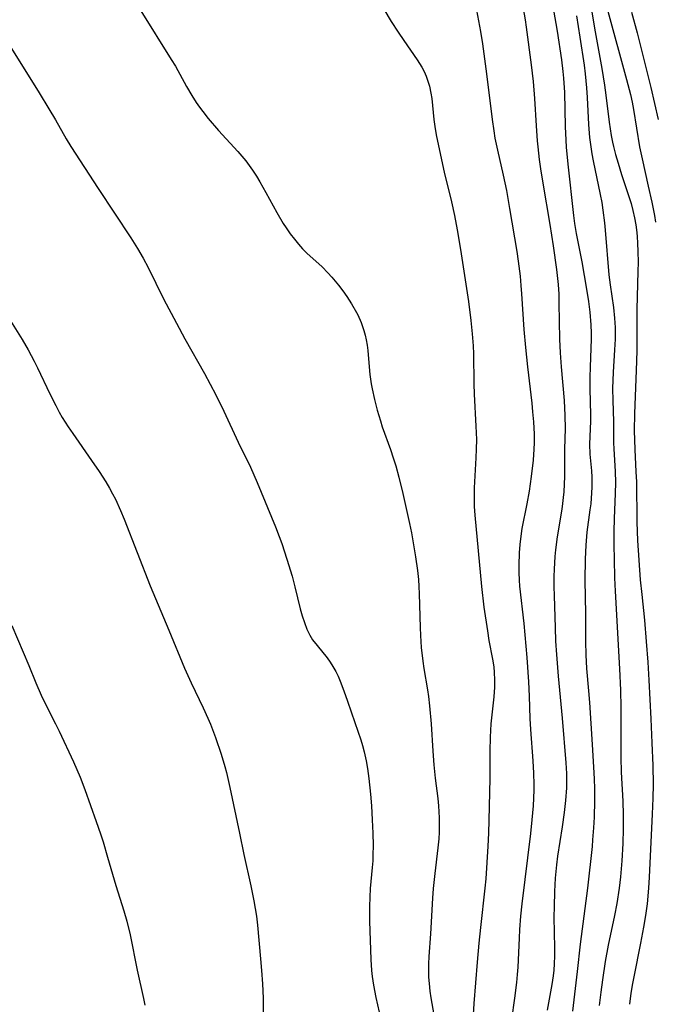
# Model space of a CAD drawing. Units: inches. Extents: x 2034858 to 2039957, y 184291 to 189725.
# Drawn here: x 2037242 to 2037312, y 184501 to 184609 of the extents above; entities that cross this region are included whole.
import ezdxf

# ---------------------------------------------------------------- set-up
doc = ezdxf.new("R2010")
doc.units = ezdxf.units.IN
doc.header["$MEASUREMENT"] = 0
doc.layers.add('c_19_T14S_R18E', color=1, linetype='Continuous')

msp = doc.modelspace()

# ---------------------------------------------------------------- linework, layer by layer
at = {"layer": 'c_19_T14S_R18E'}
for points in [[(2037304.54, 184612.15, 1034), (2037305.29, 184607.79, 1034), (2037306, 184603.78, 1034), (2037306.3, 184601.96, 1034), (2037306.46, 184600.87, 1034), (2037306.83, 184597.89, 1034), (2037307.05, 184596.44, 1034), (2037307.19, 184595.71, 1034), (2037307.29, 184595.24, 1034), (2037307.51, 184594.38, 1034), (2037307.79, 184593.43, 1034), (2037308.18, 184592.19, 1034), (2037308.95, 184589.89, 1034), (2037309.21, 184589, 1034), (2037309.41, 184588.24, 1034), (2037309.58, 184587.46, 1034), (2037309.72, 184586.68, 1034), (2037309.8, 184586.12, 1034), (2037309.87, 184585.45, 1034), (2037309.93, 184584.63, 1034), (2037309.97, 184583.81, 1034), (2037309.98, 184582.55, 1034), (2037309.97, 184581.61, 1034), (2037309.86, 184577.43, 1034), (2037309.86, 184574.16, 1034), (2037309.84, 184572.91, 1034), (2037309.77, 184570.78, 1034), (2037309.58, 184566.08, 1034), (2037309.55, 184564.18, 1034), (2037309.57, 184563.2, 1034), (2037309.61, 184562.12, 1034), (2037309.75, 184559.67, 1034), (2037309.79, 184558.58, 1034), (2037309.84, 184554.23, 1034), (2037309.87, 184553.17, 1034), (2037309.92, 184552.18, 1034), (2037310.22, 184547.89, 1034), (2037310.38, 184546.29, 1034), (2037310.68, 184543.46, 1034), (2037310.87, 184541.16, 1034), (2037311.03, 184538.87, 1034), (2037311.15, 184536.92, 1034), (2037311.37, 184532.7, 1034), (2037311.5, 184530.06, 1034), (2037311.59, 184527.59, 1034), (2037311.62, 184525.52, 1034), (2037311.59, 184524.02, 1034), (2037311.53, 184522.28, 1034), (2037311.2, 184515.37, 1034), (2037311.12, 184514.17, 1034), (2037310.96, 184512.49, 1034), (2037310.8, 184511.19, 1034), (2037310.59, 184509.91, 1034), (2037310.25, 184508.16, 1034), (2037309.5, 184504.5, 1034), (2037309.33, 184503.58, 1034), (2037309.18, 184502.67, 1034), (2037309.1, 184502.12, 1034), (2037309.04, 184501.49, 1034)], [(2037255.59, 184610.07, 1046), (2037258.92, 184604.77, 1046), (2037259.37, 184604.02, 1046), (2037260.58, 184601.81, 1046), (2037261.17, 184600.81, 1046), (2037261.66, 184600.05, 1046), (2037262.01, 184599.55, 1046), (2037262.37, 184599.06, 1046), (2037262.96, 184598.31, 1046), (2037264.08, 184597.01, 1046), (2037266.2, 184594.7, 1046), (2037267.07, 184593.67, 1046), (2037267.45, 184593.16, 1046), (2037267.82, 184592.64, 1046), (2037268.24, 184591.99, 1046), (2037268.62, 184591.37, 1046), (2037269.28, 184590.2, 1046), (2037270.48, 184588.03, 1046), (2037271.18, 184586.84, 1046), (2037271.49, 184586.35, 1046), (2037271.93, 184585.71, 1046), (2037272.39, 184585.1, 1046), (2037272.83, 184584.57, 1046), (2037273.29, 184584.06, 1046), (2037273.76, 184583.57, 1046), (2037275.41, 184582.08, 1046), (2037276.06, 184581.43, 1046), (2037276.47, 184580.98, 1046), (2037277.21, 184580.08, 1046), (2037277.67, 184579.47, 1046), (2037278.11, 184578.85, 1046), (2037278.63, 184578.06, 1046), (2037279.18, 184577.11, 1046), (2037279.32, 184576.83, 1046), (2037279.69, 184575.99, 1046), (2037280, 184575.12, 1046), (2037280.14, 184574.61, 1046), (2037280.25, 184574.1, 1046), (2037280.34, 184573.53, 1046), (2037280.41, 184572.95, 1046), (2037280.55, 184571.17, 1046), (2037280.64, 184570.34, 1046), (2037280.79, 184569.31, 1046), (2037280.88, 184568.77, 1046), (2037281.14, 184567.58, 1046), (2037281.44, 184566.41, 1046), (2037281.79, 184565.25, 1046), (2037281.99, 184564.62, 1046), (2037282.89, 184562.13, 1046), (2037283.19, 184561.23, 1046), (2037283.47, 184560.34, 1046), (2037283.82, 184559.12, 1046), (2037284.25, 184557.31, 1046), (2037284.98, 184554.03, 1046), (2037285.19, 184553.01, 1046), (2037285.43, 184551.7, 1046), (2037285.64, 184550.39, 1046), (2037285.84, 184548.9, 1046), (2037285.95, 184547.92, 1046), (2037286.01, 184547.15, 1046), (2037286.05, 184546.34, 1046), (2037286.13, 184542.69, 1046), (2037286.18, 184541.79, 1046), (2037286.27, 184540.49, 1046), (2037286.43, 184538.99, 1046), (2037286.54, 184538.21, 1046), (2037286.93, 184535.86, 1046), (2037287.05, 184535.12, 1046), (2037287.17, 184534.11, 1046), (2037287.34, 184532.15, 1046), (2037287.53, 184529.17, 1046), (2037287.65, 184527.66, 1046), (2037287.8, 184526.19, 1046), (2037288.06, 184523.97, 1046), (2037288.14, 184523.19, 1046), (2037288.22, 184521.88, 1046), (2037288.24, 184521.1, 1046), (2037288.22, 184520.32, 1046), (2037288.18, 184519.57, 1046), (2037288.08, 184518.6, 1046), (2037287.75, 184515.78, 1046), (2037287.58, 184514.15, 1046), (2037287.5, 184513.11, 1046), (2037287.28, 184509.21, 1046), (2037287.1, 184506.73, 1046), (2037287.06, 184505.9, 1046), (2037287.05, 184505.16, 1046), (2037287.07, 184504.46, 1046), (2037287.13, 184503.75, 1046), (2037287.22, 184502.92, 1046), (2037287.32, 184502.2, 1046), (2037287.64, 184500.33, 1046)], [(2037282.17, 184610.26, 1044), (2037282.99, 184608.92, 1044), (2037283.75, 184607.74, 1044), (2037284.35, 184606.84, 1044), (2037285.83, 184604.71, 1044), (2037286.32, 184603.91, 1044), (2037286.57, 184603.43, 1044), (2037286.79, 184602.94, 1044), (2037287, 184602.4, 1044), (2037287.16, 184601.84, 1044), (2037287.33, 184601.09, 1044), (2037287.42, 184600.49, 1044), (2037287.64, 184598.19, 1044), (2037287.79, 184597.16, 1044), (2037287.94, 184596.33, 1044), (2037288.78, 184592.44, 1044), (2037289.56, 184589.18, 1044), (2037289.89, 184587.69, 1044), (2037290.21, 184586.14, 1044), (2037290.56, 184584, 1044), (2037291.42, 184578.29, 1044), (2037291.69, 184576.24, 1044), (2037291.85, 184574.77, 1044), (2037291.94, 184573.47, 1044), (2037291.97, 184572.6, 1044), (2037292.03, 184569.29, 1044), (2037292.06, 184568.18, 1044), (2037292.25, 184564.66, 1044), (2037292.29, 184563.22, 1044), (2037292.28, 184562.18, 1044), (2037292.24, 184561.2, 1044), (2037292.06, 184557.93, 1044), (2037292.05, 184556.51, 1044), (2037292.07, 184555.88, 1044), (2037292.13, 184554.96, 1044), (2037292.84, 184547.17, 1044), (2037293.12, 184544.9, 1044), (2037293.5, 184542.3, 1044), (2037293.67, 184541.26, 1044), (2037294.07, 184539.2, 1044), (2037294.19, 184538.38, 1044), (2037294.25, 184537.75, 1044), (2037294.27, 184536.96, 1044), (2037294.26, 184536.16, 1044), (2037294.19, 184535.1, 1044), (2037293.89, 184532.14, 1044), (2037293.8, 184530.67, 1044), (2037293.76, 184529.16, 1044), (2037293.75, 184526.17, 1044), (2037293.67, 184521.63, 1044), (2037293.62, 184520.18, 1044), (2037293.55, 184518.78, 1044), (2037293.31, 184515.21, 1044), (2037293.23, 184514.18, 1044), (2037292.74, 184509.88, 1044), (2037292.57, 184508.16, 1044), (2037292.39, 184506.11, 1044), (2037292.02, 184501.57, 1044), (2037291.86, 184499.16, 1044)], [(2037292.31, 184610.13, 1042), (2037292.54, 184608.97, 1042), (2037292.75, 184607.8, 1042), (2037292.95, 184606.48, 1042), (2037293.41, 184603.2, 1042), (2037294.02, 184598.19, 1042), (2037294.2, 184596.95, 1042), (2037294.33, 184596.16, 1042), (2037294.59, 184594.83, 1042), (2037295.22, 184592.11, 1042), (2037295.58, 184590.42, 1042), (2037295.92, 184588.47, 1042), (2037296.71, 184583.78, 1042), (2037296.87, 184582.71, 1042), (2037297.07, 184581.09, 1042), (2037297.17, 184580.06, 1042), (2037297.24, 184579.13, 1042), (2037297.49, 184575.26, 1042), (2037297.65, 184573.29, 1042), (2037297.88, 184571.17, 1042), (2037298.35, 184567.2, 1042), (2037298.45, 184566.25, 1042), (2037298.54, 184565.15, 1042), (2037298.6, 184563.81, 1042), (2037298.6, 184562.86, 1042), (2037298.58, 184562.17, 1042), (2037298.49, 184560.96, 1042), (2037298.28, 184559.17, 1042), (2037298.05, 184557.58, 1042), (2037297.81, 184556.2, 1042), (2037297.28, 184553.48, 1042), (2037297.16, 184552.67, 1042), (2037297.05, 184551.75, 1042), (2037296.97, 184550.83, 1042), (2037296.93, 184549.5, 1042), (2037296.93, 184548.68, 1042), (2037296.97, 184547.85, 1042), (2037297.01, 184547.2, 1042), (2037297.49, 184543.1, 1042), (2037297.81, 184539.41, 1042), (2037298, 184536.72, 1042), (2037298.07, 184535.17, 1042), (2037298.15, 184532.74, 1042), (2037298.21, 184531.53, 1042), (2037298.46, 184528.1, 1042), (2037298.54, 184526.75, 1042), (2037298.57, 184525.52, 1042), (2037298.56, 184524.88, 1042), (2037298.49, 184523.17, 1042), (2037298.37, 184521.64, 1042), (2037298.22, 184520.17, 1042), (2037297.28, 184512.47, 1042), (2037297.13, 184511.14, 1042), (2037297.01, 184509.67, 1042), (2037296.96, 184508.72, 1042), (2037296.82, 184505.56, 1042), (2037296.76, 184504.75, 1042), (2037296.67, 184503.86, 1042), (2037296.46, 184502.16, 1042), (2037295.81, 184497.51, 1042)], [(2037297.42, 184610.32, 1040), (2037297.62, 184609.07, 1040), (2037297.73, 184608.29, 1040), (2037298.28, 184604.16, 1040), (2037298.49, 184602.34, 1040), (2037298.65, 184600.49, 1040), (2037298.82, 184597.49, 1040), (2037298.94, 184595.86, 1040), (2037299, 184595.19, 1040), (2037299.16, 184593.84, 1040), (2037299.3, 184592.81, 1040), (2037299.55, 184591.23, 1040), (2037300.34, 184586.73, 1040), (2037300.71, 184584.39, 1040), (2037301.07, 184581.79, 1040), (2037301.24, 184580.15, 1040), (2037301.3, 184579.11, 1040), (2037301.33, 184578.12, 1040), (2037301.4, 184574.17, 1040), (2037301.45, 184572.69, 1040), (2037301.55, 184571.18, 1040), (2037301.88, 184567.48, 1040), (2037301.97, 184565.83, 1040), (2037301.99, 184564.44, 1040), (2037301.94, 184562.16, 1040), (2037301.92, 184559.18, 1040), (2037301.85, 184557.5, 1040), (2037301.8, 184556.87, 1040), (2037301.73, 184556.24, 1040), (2037301.64, 184555.6, 1040), (2037301.13, 184552.58, 1040), (2037300.95, 184551.16, 1040), (2037300.89, 184550.44, 1040), (2037300.81, 184549.06, 1040), (2037300.78, 184548.24, 1040), (2037300.78, 184547.17, 1040), (2037300.79, 184546.12, 1040), (2037300.9, 184542.68, 1040), (2037300.96, 184541.17, 1040), (2037301.04, 184539.74, 1040), (2037301.24, 184537.35, 1040), (2037301.67, 184532.78, 1040), (2037302.08, 184527.88, 1040), (2037302.15, 184526.72, 1040), (2037302.16, 184526.15, 1040), (2037302.14, 184525.14, 1040), (2037302.03, 184523.75, 1040), (2037301.89, 184522.44, 1040), (2037301.67, 184520.89, 1040), (2037301.16, 184517.7, 1040), (2037301.04, 184516.73, 1040), (2037300.92, 184515.26, 1040), (2037300.84, 184513.82, 1040), (2037300.79, 184512.17, 1040), (2037300.78, 184511.01, 1040), (2037300.85, 184507.65, 1040), (2037300.84, 184506.78, 1040), (2037300.81, 184505.91, 1040), (2037300.76, 184505.21, 1040), (2037300.69, 184504.59, 1040), (2037300.55, 184503.64, 1040), (2037300.03, 184500.85, 1040)], [(2037300.74, 184610.15, 1038), (2037301.12, 184607.86, 1038), (2037301.6, 184604.7, 1038), (2037301.76, 184603.43, 1038), (2037301.83, 184602.72, 1038), (2037301.92, 184601.16, 1038), (2037302.01, 184597.42, 1038), (2037302.08, 184595.92, 1038), (2037302.12, 184595.18, 1038), (2037302.3, 184593.3, 1038), (2037302.92, 184587.7, 1038), (2037303.03, 184586.81, 1038), (2037303.2, 184585.75, 1038), (2037303.83, 184582.64, 1038), (2037304.34, 184579.65, 1038), (2037304.55, 184578.3, 1038), (2037304.7, 184577.12, 1038), (2037304.81, 184575.77, 1038), (2037304.85, 184574.84, 1038), (2037304.85, 184574.17, 1038), (2037304.74, 184571.15, 1038), (2037304.72, 184570, 1038), (2037304.72, 184568.76, 1038), (2037304.76, 184565.91, 1038), (2037304.76, 184565.21, 1038), (2037304.68, 184562.7, 1038), (2037304.72, 184561.6, 1038), (2037304.87, 184559.8, 1038), (2037304.91, 184559.09, 1038), (2037304.92, 184558.02, 1038), (2037304.9, 184557.4, 1038), (2037304.8, 184556.18, 1038), (2037304.72, 184555.52, 1038), (2037304.39, 184553.11, 1038), (2037304.27, 184551.66, 1038), (2037304.2, 184550.16, 1038), (2037304.17, 184547.85, 1038), (2037304.24, 184544.17, 1038), (2037304.23, 184541.16, 1038), (2037304.27, 184539.68, 1038), (2037304.35, 184538.18, 1038), (2037304.57, 184535.75, 1038), (2037304.68, 184534.47, 1038), (2037304.94, 184529.88, 1038), (2037305.11, 184527.42, 1038), (2037305.18, 184526.15, 1038), (2037305.21, 184525.03, 1038), (2037305.21, 184523.72, 1038), (2037305.17, 184521.95, 1038), (2037305.11, 184520.77, 1038), (2037305.01, 184519.46, 1038), (2037304.94, 184518.74, 1038), (2037304.45, 184514.17, 1038), (2037304.17, 184511.97, 1038), (2037303.64, 184508.08, 1038), (2037303.32, 184505.09, 1038), (2037302.8, 184500.73, 1038)], [(2037306.66, 184610.05, 1032), (2037308.73, 184602.57, 1032), (2037309.16, 184600.91, 1032), (2037309.33, 184600.09, 1032), (2037309.49, 184599.28, 1032), (2037310.14, 184595.21, 1032), (2037310.41, 184593.89, 1032), (2037311.1, 184590.91, 1032), (2037311.47, 184589.17, 1032), (2037311.76, 184587.7, 1032), (2037311.88, 184586.99, 1032)], [(2037309.27, 184609.93, 1030), (2037309.88, 184607.67, 1030), (2037311.38, 184601.69, 1030), (2037312.19, 184598.18, 1030)], [(2037303.25, 184609.51, 1036), (2037303.6, 184607.2, 1036), (2037304.08, 184604.13, 1036), (2037304.2, 184603.18, 1036), (2037304.34, 184601.66, 1036), (2037304.41, 184600.61, 1036), (2037304.56, 184597.66, 1036), (2037304.68, 184596.24, 1036), (2037304.74, 184595.72, 1036), (2037304.93, 184594.45, 1036), (2037305.07, 184593.69, 1036), (2037305.84, 184590, 1036), (2037306, 184589.12, 1036), (2037306.13, 184588.28, 1036), (2037306.3, 184586.91, 1036), (2037306.39, 184586.09, 1036), (2037306.78, 184581.22, 1036), (2037306.91, 184580.13, 1036), (2037307.29, 184577.63, 1036), (2037307.41, 184576.49, 1036), (2037307.46, 184575.45, 1036), (2037307.46, 184574.18, 1036), (2037307.4, 184573.03, 1036), (2037307.24, 184570.57, 1036), (2037307.2, 184568.8, 1036), (2037307.22, 184567.48, 1036), (2037307.28, 184565.18, 1036), (2037307.3, 184562.85, 1036), (2037307.32, 184562.19, 1036), (2037307.47, 184559.72, 1036), (2037307.5, 184558.51, 1036), (2037307.48, 184557.33, 1036), (2037307.38, 184554.6, 1036), (2037307.34, 184553.16, 1036), (2037307.34, 184551.68, 1036), (2037307.36, 184550.16, 1036), (2037307.4, 184548.11, 1036), (2037307.46, 184546.64, 1036), (2037307.94, 184538.17, 1036), (2037308.05, 184535.82, 1036), (2037308.09, 184533.92, 1036), (2037308.08, 184529.87, 1036), (2037308.09, 184528.46, 1036), (2037308.14, 184526.87, 1036), (2037308.3, 184523.7, 1036), (2037308.35, 184522.19, 1036), (2037308.35, 184520.67, 1036), (2037308.31, 184519.08, 1036), (2037308.21, 184517.17, 1036), (2037308.07, 184515.41, 1036), (2037307.92, 184514.19, 1036), (2037307.64, 184512.5, 1036), (2037307.39, 184511.18, 1036), (2037306.71, 184507.97, 1036), (2037306.38, 184506.17, 1036), (2037306.07, 184504.18, 1036), (2037305.89, 184502.81, 1036), (2037305.74, 184501.36, 1036)], [(2037241.39, 184606.08, 1048), (2037242.53, 184604.19, 1048), (2037244.47, 184601.1, 1048), (2037245.54, 184599.35, 1048), (2037246.25, 184598.15, 1048), (2037247.43, 184596.08, 1048), (2037247.93, 184595.26, 1048), (2037250.93, 184590.66, 1048), (2037254.49, 184585.27, 1048), (2037255.24, 184584.09, 1048), (2037255.86, 184583.03, 1048), (2037256.4, 184582.01, 1048), (2037258.08, 184578.61, 1048), (2037259.48, 184575.93, 1048), (2037260.4, 184574.23, 1048), (2037262.55, 184570.44, 1048), (2037263.18, 184569.28, 1048), (2037263.79, 184568.11, 1048), (2037264.66, 184566.32, 1048), (2037266.24, 184562.93, 1048), (2037267.58, 184560.19, 1048), (2037268.32, 184558.53, 1048), (2037270.34, 184553.67, 1048), (2037270.74, 184552.62, 1048), (2037271.02, 184551.85, 1048), (2037271.58, 184550.14, 1048), (2037272.13, 184548.28, 1048), (2037272.44, 184547.12, 1048), (2037273.03, 184544.73, 1048), (2037273.24, 184543.96, 1048), (2037273.48, 184543.21, 1048), (2037273.76, 184542.5, 1048), (2037274.09, 184541.82, 1048), (2037274.38, 184541.34, 1048), (2037274.87, 184540.7, 1048), (2037275.96, 184539.37, 1048), (2037276.29, 184538.89, 1048), (2037276.61, 184538.4, 1048), (2037276.91, 184537.85, 1048), (2037277.16, 184537.35, 1048), (2037277.39, 184536.82, 1048), (2037277.81, 184535.74, 1048), (2037278.21, 184534.64, 1048), (2037278.99, 184532.28, 1048), (2037279.65, 184530.38, 1048), (2037279.84, 184529.77, 1048), (2037280.03, 184529.07, 1048), (2037280.24, 184528.11, 1048), (2037280.39, 184527.27, 1048), (2037280.54, 184526.16, 1048), (2037280.72, 184524.47, 1048), (2037280.82, 184523.18, 1048), (2037280.91, 184521.67, 1048), (2037280.97, 184520.18, 1048), (2037280.99, 184518.85, 1048), (2037280.98, 184517.81, 1048), (2037280.96, 184517.19, 1048), (2037280.91, 184516.44, 1048), (2037280.69, 184514.14, 1048), (2037280.63, 184513.19, 1048), (2037280.6, 184512.19, 1048), (2037280.6, 184510.59, 1048), (2037280.76, 184506.4, 1048), (2037280.84, 184505.19, 1048), (2037280.91, 184504.53, 1048), (2037281.05, 184503.59, 1048), (2037281.31, 184502.22, 1048), (2037281.86, 184499.83, 1048)], [(2037241.35, 184576.19, 1050), (2037242.6, 184574.14, 1050), (2037243.27, 184573.01, 1050), (2037243.94, 184571.78, 1050), (2037244.3, 184571.07, 1050), (2037245.64, 184568.22, 1050), (2037246.28, 184566.92, 1050), (2037246.66, 184566.22, 1050), (2037246.99, 184565.64, 1050), (2037247.65, 184564.6, 1050), (2037248.15, 184563.86, 1050), (2037250.21, 184560.93, 1050), (2037251.03, 184559.73, 1050), (2037251.77, 184558.58, 1050), (2037252.18, 184557.89, 1050), (2037252.51, 184557.3, 1050), (2037252.81, 184556.7, 1050), (2037253.37, 184555.47, 1050), (2037253.76, 184554.52, 1050), (2037256.6, 184547.24, 1050), (2037258.66, 184542.37, 1050), (2037260.38, 184538.23, 1050), (2037261.11, 184536.63, 1050), (2037262.42, 184533.88, 1050), (2037262.92, 184532.77, 1050), (2037263.2, 184532.1, 1050), (2037263.75, 184530.66, 1050), (2037264.37, 184528.82, 1050), (2037264.77, 184527.49, 1050), (2037264.95, 184526.82, 1050), (2037265.34, 184525.18, 1050), (2037266.37, 184520.18, 1050), (2037266.86, 184517.87, 1050), (2037267.64, 184514.45, 1050), (2037267.97, 184512.81, 1050), (2037268.23, 184511.14, 1050), (2037268.36, 184510.13, 1050), (2037268.7, 184506.46, 1050), (2037268.81, 184505.17, 1050), (2037268.9, 184503.72, 1050), (2037268.96, 184502.17, 1050), (2037268.96, 184499.16, 1050)], [(2037241.49, 184542.89, 1052), (2037243.33, 184538.52, 1052), (2037244.1, 184536.62, 1052), (2037244.68, 184535.29, 1052), (2037244.99, 184534.65, 1052), (2037246.27, 184532.16, 1052), (2037246.66, 184531.35, 1052), (2037248.22, 184527.99, 1052), (2037248.95, 184526.33, 1052), (2037249.47, 184524.97, 1052), (2037250.71, 184521.46, 1052), (2037251.18, 184520.12, 1052), (2037251.46, 184519.25, 1052), (2037251.96, 184517.59, 1052), (2037252.86, 184514.47, 1052), (2037253.74, 184511.72, 1052), (2037254.06, 184510.57, 1052), (2037254.41, 184509.08, 1052), (2037255.19, 184505.22, 1052), (2037255.9, 184502.12, 1052), (2037256.05, 184501.38, 1052)]]:
    msp.add_polyline3d(points, dxfattribs=at)

doc.saveas('drawing.dxf')
